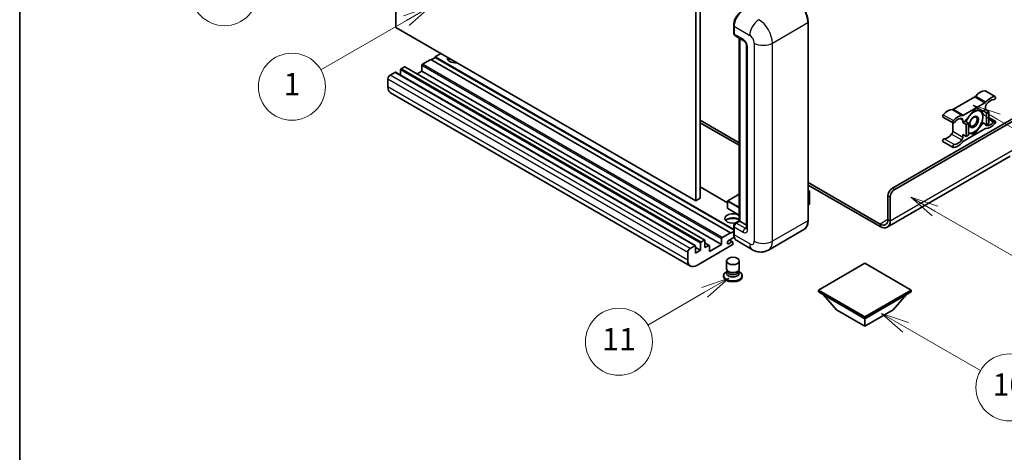
# Model space of a CAD drawing. Units: millimetres. Extents: x 3 to 9848, y 9 to 1273.
# Drawn here: x 3 to 356, y 558 to 713 of the extents above; entities that cross this region are included whole.
import ezdxf

# ---------------------------------------------------------------- set-up
doc = ezdxf.new("R2010")
doc.units = ezdxf.units.MM
for name, color, linetype, lineweight in [('Border (ISO)', 7, 'Continuous', 35), ('Symbol (TK)', 100, 'Continuous', 18), ('Visible (ISO)', 7, 'Continuous', 35), ('Visible Narrow (ISO)', 7, 'Continuous', 25)]:
    doc.layers.add(name, color=color, linetype=linetype, lineweight=lineweight)
doc.styles.add('Note Text (TK2)', font='MS PGothic.ttf')

# ---------------------------------------------------------------- blocks, each defined once
blk = doc.blocks.new('図面枠 tk図枠')
at = {"layer": 'Border (ISO)'}
blk.add_line((14.5, 289), (14.5, 8), dxfattribs=at)
blk = doc.blocks.new('バルーン4')
at = {"layer": 'Symbol (TK)', "color": 100}
for p, q in [((43.431, 192.726), (41.015, 191.909)), ((41.265, 191.476), (43.431, 192.726)), ((41.515, 191.043), (43.431, 192.726)), ((41.265, 191.476), (35.44, 188.112))]:
    blk.add_line(p, q, dxfattribs=at)
at = {"layer": 'Symbol (TK)'}
blk.add_circle((32.842, 186.612), 3, dxfattribs=at)
at = {"layer": 'Symbol (TK)', "color": 7, "insert": (32.842, 186.607), "char_height": 2, "attachment_point": 5, "style": 'Note Text (TK2)'}
blk.add_mtext('8', dxfattribs=at)
blk = doc.blocks.new('バルーン5')
at = {"layer": 'Symbol (TK)', "color": 100}
for p, q in [((93.876, 156.612), (91.711, 157.862)), ((94.126, 157.045), (91.711, 157.862)), ((91.711, 157.862), (93.626, 156.179)), ((93.876, 156.612), (100.574, 152.745))]:
    blk.add_line(p, q, dxfattribs=at)
at = {"layer": 'Symbol (TK)'}
blk.add_circle((103.172, 151.245), 3, dxfattribs=at)
at = {"layer": 'Symbol (TK)', "color": 7, "insert": (103.172, 151.233), "char_height": 2, "attachment_point": 5, "style": 'Note Text (TK2)'}
blk.add_mtext('10', dxfattribs=at)
blk = doc.blocks.new('バルーン8')
at = {"layer": 'Symbol (TK)', "color": 100}
for p, q in [((78.025, 161.005), (75.61, 160.188)), ((75.86, 159.755), (78.025, 161.005)), ((76.11, 159.322), (78.025, 161.005)), ((75.86, 159.755), (70.783, 156.824))]:
    blk.add_line(p, q, dxfattribs=at)
at = {"layer": 'Symbol (TK)'}
blk.add_circle((68.185, 155.324), 3, dxfattribs=at)
at = {"layer": 'Symbol (TK)', "color": 7, "insert": (68.185, 155.3), "char_height": 2, "attachment_point": 5, "style": 'Note Text (TK2)'}
blk.add_mtext('11', dxfattribs=at)
blk = doc.blocks.new('バルーン13')
at = {"layer": 'Symbol (TK)', "color": 100}
for p, q in [((51.312, 185.321), (48.897, 184.504)), ((49.147, 184.071), (51.312, 185.321)), ((49.397, 183.638), (51.312, 185.321)), ((49.147, 184.071), (41.49, 179.65))]:
    blk.add_line(p, q, dxfattribs=at)
at = {"layer": 'Symbol (TK)'}
blk.add_circle((38.892, 178.15), 3, dxfattribs=at)
at = {"layer": 'Symbol (TK)', "color": 7, "insert": (38.892, 178.126), "char_height": 2, "attachment_point": 5, "style": 'Note Text (TK2)'}
blk.add_mtext('1', dxfattribs=at)
blk = doc.blocks.new('バルーン14')
at = {"layer": 'Symbol (TK)', "color": 100}
for p, q in [((96.492, 167.021), (94.327, 168.271)), ((96.742, 167.454), (94.327, 168.271)), ((94.327, 168.271), (96.242, 166.588)), ((96.492, 167.021), (103.968, 162.704))]:
    blk.add_line(p, q, dxfattribs=at)
at = {"layer": 'Symbol (TK)'}
blk.add_circle((106.567, 161.204), 3, dxfattribs=at)
at = {"layer": 'Symbol (TK)', "color": 7, "insert": (106.567, 161.186), "char_height": 2, "attachment_point": 5, "style": 'Note Text (TK2)'}
blk.add_mtext('7', dxfattribs=at)
blk = doc.blocks.new('バルーン15')
at = {"layer": 'Symbol (TK)', "color": 100}
for p, q in [((102.08, 175.254), (99.915, 176.504)), ((102.33, 175.687), (99.915, 176.504)), ((99.915, 176.504), (101.83, 174.821)), ((102.08, 175.254), (119.959, 164.932))]:
    blk.add_line(p, q, dxfattribs=at)
at = {"layer": 'Symbol (TK)'}
blk.add_circle((122.557, 163.432), 3, dxfattribs=at)
at = {"layer": 'Symbol (TK)', "color": 7, "insert": (122.557, 163.426), "char_height": 2, "attachment_point": 5, "style": 'Note Text (TK2)'}
blk.add_mtext('16', dxfattribs=at)

msp = doc.modelspace()

# ---------------------------------------------------------------- linework, layer by layer
at = {"layer": 'Visible (ISO)'}
for p, q in [((138.2121, 710.3387), (138.2121, 783.1235)), ((245.6924, 721.0698), (245.6924, 648.2849)), ((247.3086, 722.0029), (247.3086, 649.2181)), ((245.6924, 648.2849), (138.2121, 710.3387)), ((259.3063, 708.3324), (259.3063, 711.1318)), ((259.4304, 710.8052), (259.4304, 708.0058)), ((285.9801, 641.2864), (285.9801, 712.2049)), ((259.6671, 707.4826), (262.8996, 705.6164)), ((261.3267, 641.1247), (261.3267, 706.5245)), ((261.4507, 706.4529), (261.4507, 641.0531)), ((263.9444, 703.8067), (263.9444, 638.487)), ((150.738, 698.9077), (147.748, 697.1814)), ((258.2183, 636.854), (150.738, 698.9077)), ((152.3543, 699.6542), (150.8996, 698.8144)), ((154.3746, 701.0073), (152.3543, 699.8408)), ((259.3063, 638.092), (152.3543, 699.8408)), ((152.3543, 699.8408), (152.3543, 699.6542)), ((259.3063, 637.9054), (152.3543, 699.6542)), ((139.9092, 695.1751), (139.9092, 693.2382)), ((141.283, 696.2483), (140.1516, 695.5951)), ((248.9347, 634.2115), (141.4544, 696.2652)), ((147.5055, 696.7615), (147.5055, 694.7086)), ((135.3837, 691.9092), (135.3837, 689.1097)), ((137.8889, 694.2887), (136.1918, 693.3089)), ((245.5405, 632.2519), (138.0603, 694.3056)), ((147.5055, 694.7086), (145.8281, 693.7401)), ((254.9858, 632.6548), (147.5055, 694.7086)), ((243.8107, 624.9633), (136.3305, 687.017)), ((345.6954, 685.4927), (338.0223, 681.0626)), ((349.4177, 687.6907), (353.0542, 685.5912)), ((341.6589, 678.963), (349.332, 683.3931)), ((349.536, 680.9914), (348.7148, 680.5173)), ((349.536, 681.8947), (349.536, 680.9914)), ((349.536, 680.9914), (350.7482, 680.2916)), ((316.201, 652.834), (363.4761, 680.1283)), ((317.0091, 652.3674), (364.0822, 679.5451)), ((334.3001, 678.3027), (337.9366, 676.2032)), ((345.4954, 680.8048), (342.2761, 676.7999)), ((348.7148, 680.5173), (345.4954, 680.8048)), ((348.7148, 680.5173), (349.9269, 679.8174)), ((349.9269, 679.8174), (350.7482, 680.2916)), ((349.9269, 675.525), (349.9269, 679.8174)), ((350.7482, 680.2916), (350.7482, 675.9991)), ((350.7482, 678.153), (353.0542, 676.8216)), ((247.3086, 677.2122), (261.3267, 669.1189)), ((247.3086, 676.2791), (261.3267, 668.1858)), ((337.8183, 676.2715), (337.8183, 673.2296)), ((341.4548, 676.3257), (341.4548, 677.229)), ((342.2761, 676.7999), (341.4548, 676.3257)), ((341.4548, 676.3257), (342.667, 675.6259)), ((349.332, 674.0617), (341.6589, 669.6316)), ((342.2761, 676.7999), (343.4883, 676.1001)), ((342.667, 675.6259), (343.4883, 676.1001)), ((342.667, 671.3334), (342.667, 675.6259)), ((343.4883, 676.1001), (343.4883, 671.8076)), ((345.4954, 672.2199), (348.7148, 676.2248)), ((348.293, 676.4683), (348.7148, 676.2248)), ((348.7148, 676.2248), (349.9269, 675.525)), ((350.7482, 675.9991), (349.9269, 675.525)), ((341.4548, 672.0333), (342.667, 671.3334)), ((341.4548, 671.1301), (341.4548, 672.0333)), ((343.4883, 671.8076), (342.667, 671.3334)), ((343.4883, 672.3992), (345.4954, 672.2199)), ((345.0071, 672.5019), (345.4954, 672.2199)), ((334.3001, 669.5331), (337.9366, 667.4336)), ((358.4254, 664.2752), (314.3278, 638.8154)), ((257.1342, 647.5804), (247.3086, 653.2532)), ((285.9801, 654.8852), (311.7563, 640.0033)), ((285.9801, 653.9521), (311.7563, 639.0702)), ((261.3267, 650.7247), (257.1914, 648.3372)), ((285.9801, 652.0311), (286.4552, 651.7569)), ((286.4217, 651.7375), (285.9801, 651.4826)), ((286.4217, 651.7375), (286.4552, 651.7569)), ((286.4552, 651.7569), (286.4552, 647.1185)), ((314.5848, 641.6363), (314.5848, 650.0346)), ((315.3929, 641.1697), (315.3929, 649.568)), ((247.3086, 649.2181), (245.6924, 648.2849)), ((257.1342, 648.2383), (257.1342, 645.6255)), ((286.4217, 647.0718), (285.9801, 646.8169)), ((261.3267, 643.139), (257.1914, 645.5265)), ((259.3063, 636.4807), (259.3063, 639.2801)), ((259.4304, 638.9535), (259.4304, 636.1541)), ((259.8937, 640.2974), (261.3267, 641.1247)), ((261.4507, 641.0531), (260.2386, 640.3532)), ((261.4103, 641.0764), (261.3267, 641.1247)), ((261.4103, 641.0764), (261.4507, 641.0531)), ((261.4507, 641.0531), (263.9444, 639.6134)), ((255.2282, 635.1277), (258.2183, 636.854)), ((259.5261, 635.2762), (257.5111, 634.1129)), ((258.2183, 636.6673), (259.3063, 637.2955)), ((258.2183, 636.854), (258.2183, 636.6673)), ((284.4763, 638.0307), (271.7483, 630.6822)), ((243.6721, 631.2551), (245.3691, 632.2349)), ((245.6115, 632.095), (245.6115, 629.5755)), ((247.3894, 630.6019), (245.6115, 631.6284)), ((258.7839, 632.5149), (246.0964, 625.1897)), ((247.3894, 630.6019), (247.3894, 633.1214)), ((247.6319, 633.5413), (248.7632, 634.1945)), ((249.0057, 634.0545), (249.0057, 631.5351)), ((250.5509, 632.3452), (249.0057, 633.2374)), ((249.0057, 631.5351), (250.3795, 632.3282)), ((250.6219, 630.1354), (254.9858, 632.6548)), ((250.6219, 632.1883), (250.6219, 630.1354)), ((254.9858, 632.6548), (254.9858, 634.7077)), ((257.5111, 632.9464), (258.6223, 633.588)), ((258.908, 633.6163), (257.7795, 634.2678)), ((259.0264, 633.3547), (259.0264, 632.9348)), ((266.0341, 630.7954), (260.3772, 634.0614)), ((242.8639, 627.056), (242.8639, 629.8554)), ((245.6115, 629.5755), (247.3894, 630.6019)), ((256.7407, 623.9417), (256.7407, 626.7761)), ((261.3121, 623.9417), (261.3121, 626.7761)), ((306.3015, 625.9829), (289.6542, 616.3716)), ((322.9488, 616.3716), (306.3015, 625.9829)), ((255.7121, 621.5505), (255.7121, 621.1772)), ((257.0167, 623.0963), (256.6828, 622.9035)), ((257.0407, 623.1398), (256.8481, 622.7902)), ((257.0407, 622.9619), (257.0407, 623.2881)), ((257.6223, 622.886), (257.4101, 623.0085)), ((260.4305, 622.886), (260.6426, 623.0085)), ((261.0121, 622.9619), (261.0121, 623.2881)), ((261.0121, 623.1398), (261.2046, 622.7902)), ((261.036, 623.0963), (261.3699, 622.9035)), ((262.3407, 621.5505), (262.3407, 621.1772)), ((289.6542, 616.3716), (289.6542, 615.7184)), ((289.6542, 616.3716), (306.3015, 606.7602)), ((289.6542, 615.7184), (306.3015, 606.107)), ((296.2, 609.2797), (291.3187, 614.7574)), ((306.3015, 606.7602), (322.9488, 616.3716)), ((306.3015, 606.107), (322.9488, 615.7184)), ((316.403, 609.2797), (321.2843, 614.7574)), ((322.9488, 616.3716), (322.9488, 615.7184)), ((296.2, 609.2797), (306.3015, 603.4476)), ((306.3015, 603.4476), (316.403, 609.2797)), ((306.3015, 606.7602), (306.3015, 606.107)), ((306.3015, 603.4476), (306.3015, 606.107))]:
    msp.add_line(p, q, dxfattribs=at)
for centre, start, end in [((257.2485, 648.2383), 120, 180), ((257.2485, 645.6255), 180, 240)]:
    msp.add_arc(centre, 0.1143, start, end, dxfattribs=at)
for centre, major_axis, start_param, end_param in [((262.6629, 712.6715), (-2.2857, -3.959), 3.92699082, 5.49778714), ((260.2386, 708.4724), (-0.5714, -0.9897), 5.49778714, 6.28318531), ((159.6274, 699.3743), (-2.9143, 0), 6.12666207, 8.01050487), ((159.6274, 697.9279), (2.9143, 0), 2.33658539, 2.69731031), ((159.6274, 697.0414), (-4, 0), 5.20803544, 5.35075369), ((140.1516, 695.3151), (-0.1714, -0.2969), 3.92699082, 5.49778714), ((141.283, 695.9683), (0.1714, 0.2969), 0, 0.78539816), ((147.748, 696.9015), (-0.1714, -0.2969), 3.92699082, 5.49778714), ((136.1918, 692.3757), (-0.5714, -0.9897), 3.92699082, 5.49778714), ((137.8889, 694.0087), (0.1714, 0.2969), 0, 0.78539816), ((138.6162, 690.976), (-2.2857, -3.959), 5.49778714, 6.28318531), ((345.6954, 686.4258), (-0.5714, -0.9897), 0.78539816, 1.25603492), ((347.7178, 683.0035), (2.5821, 4.4724), 0.3348503, 1.25603492), ((349.132, 687.1958), (0.2857, 0.4949), 0, 0.3348503), ((351.3543, 680.904), (2.5821, 4.4724), 0.3348503, 1.25603492), ((351.3543, 680.904), (2.0107, 3.4827), 0.3348503, 1.30470435), ((352.7685, 685.0963), (0.2857, 0.4949), 3.47644296, 6.61803561), ((338.0223, 681.9957), (-0.5714, -0.9897), 0.3147614, 0.78539816), ((349.332, 684.3262), (0.5714, 0.9897), 3.92699082, 4.39762758), ((350.3442, 682.3612), (-0.5714, -0.9897), 4.44629701, 5.49778714), ((334.5858, 678.7976), (-0.2857, -0.4949), 4.37753868, 6.28318531), ((336, 676.2383), (2.5821, 4.4724), 0.3147614, 1.23594602), ((339.6365, 674.1387), (2.5821, 4.4724), 0.3147614, 1.23594602), ((339.6365, 674.1387), (2.0107, 3.4827), 0.26609197, 1.23594602), ((340.6467, 676.7624), (0.5714, 0.9897), 5.49778714, 6.54927728), ((341.6589, 679.8962), (-0.5714, -0.9897), 0.3147614, 0.78539816), ((345.4146, 676.559), (-2.2286, -3.86), 4.61546039, 5.02261486), ((345.4146, 676.559), (2.2286, 3.86), 0.26179939, 1.14412614), ((345.4146, 676.559), (2.2286, 3.86), 5.49778714, 6.54498469), ((345.4146, 676.559), (2.2286, 3.86), 4.45058959, 5.49778714), ((338.2223, 676.698), (-0.2857, -0.4949), 4.37753868, 7.51913133), ((345.4146, 676.559), (-2.2286, -3.86), 0.26179939, 1.30899694), ((349.332, 673.1286), (0.5714, 0.9897), 0.3147614, 0.78539816), ((350.3442, 676.2623), (-0.5714, -0.9897), 5.54738288, 6.54927728), ((351.3543, 678.886), (-2.5821, -4.4724), 0.3147614, 1.23594602), ((351.3543, 678.886), (-2.0107, -3.4827), 0.26609197, 1.23594602), ((352.7685, 676.3267), (0.2857, 0.4949), 4.37753868, 7.51913133), ((334.5858, 670.028), (0.2857, 0.4949), 0.3348503, 3.14159265), ((336, 674.2203), (-2.0107, -3.4827), 0.3348503, 1.30470435), ((337.0102, 672.7631), (-0.5714, -0.9897), 1.30470435, 2.35619449), ((340.6467, 670.6635), (0.5714, 0.9897), 4.44629701, 5.49778714), ((345.4146, 676.559), (-2.2286, -3.86), 0.12781036, 0.26179939), ((338.2223, 667.9285), (-0.2857, -0.4949), 3.47644296, 6.61803561), ((339.6365, 672.1208), (-2.5821, -4.4724), 0.3348503, 1.25603492), ((339.6365, 672.1208), (-2.0107, -3.4827), 0.3348503, 1.30470435), ((341.6589, 668.6985), (-0.5714, -0.9897), 3.92699082, 4.39762758), ((316.201, 650.9677), (-1.1429, -1.9795), 3.92699082, 5.49778714), ((317.0091, 650.5011), (1.1429, 1.9795), 0.78539816, 2.35619449), ((286.3409, 647.1185), (0.1143, 0), 5.49778714, 6.28318531), ((259.0264, 641.9862), (-2.9143, 0), 3.80270382, 8.23711107), ((259.0264, 640.5399), (2.9143, 0), 0.66111116, 2.69731031), ((259.0264, 639.6534), (-4, 0), 4.09970042, 5.35075369), ((260.2386, 639.4201), (-0.5714, -0.9897), 3.92699082, 5.49778714), ((311.7563, 643.2693), (2, -3.4641), 5.49778714, 7.06858347), ((311.7563, 643.2693), (2.5714, -4.4538), 5.49778714, 7.06858347), ((255.2282, 634.8477), (0.1714, 0.2969), 0.78539816, 2.35619449), ((262.6629, 638.0204), (-2.2857, -3.959), 5.49778714, 6.28318531), ((245.3691, 631.955), (0.1714, 0.2969), 5.49778714, 7.06858347), ((247.6319, 633.2614), (0.1714, 0.2969), 0.78539816, 2.35619449), ((248.7632, 633.9146), (0.1714, 0.2969), 5.49778714, 7.06858347), ((250.3795, 632.0483), (0.1714, 0.2969), 5.49778714, 7.06858347), ((257.5111, 633.5297), (-0.3571, -0.6186), 3.92699082, 7.06858347), ((258.6223, 633.1214), (0.2857, 0.4949), 5.49778714, 7.06858347), ((258.7839, 632.7948), (-0.1714, -0.2969), 0.78539816, 2.35619449), ((243.6721, 630.322), (0.5714, 0.9897), 0.78539816, 2.35619449), ((246.0964, 628.9223), (-2.2857, -3.959), 5.49778714, 7.06858347), ((259.0264, 621.5505), (3.3143, 0), 2.35619449, 7.06858347), ((259.0264, 621.1772), (-3.3143, 0), 0, 3.14159265), ((259.0264, 622.3903), (-2.2857, 0), 5.97529822, 9.73266505), ((259.0264, 623.9417), (2.2857, 0), 3.14159264, 6.28318531), ((259.0264, 622.9619), (-1.9857, 0), 0, 3.14159265), ((259.0264, 623.6967), (-1.9857, 0), 0.78539816, 2.35619449)]:
    msp.add_ellipse(centre, major_axis=major_axis, ratio=0.57735027, start_param=start_param, end_param=end_param, dxfattribs=at)
for centre, major_axis in [((345.4146, 676.559), (-1.1428, -1.9794)), ((345.2378, 676.6611), (-0.9263, -1.6044)), ((259.0264, 626.7761), (-2.2857, 0))]:
    msp.add_ellipse(centre, major_axis=major_axis, ratio=0.57735027, dxfattribs=at)
for points, knots in [([(285.9801, 712.2049), (285.9801, 712.7927), (285.8997, 713.4208), (285.5896, 714.7022), (285.3598, 715.3552), (284.773, 716.6265), (284.4162, 717.2445), (283.6086, 718.3883), (283.158, 718.9139), (282.2034, 719.8231), (281.6996, 720.2068), (281.1906, 720.5007)], [1.57079633, 1.57079633, 1.57079633, 1.57079633, 1.88495559, 1.88495559, 2.19911486, 2.19911486, 2.51327412, 2.51327412, 2.82743339, 2.82743339, 3.14159265, 3.14159265, 3.14159265, 3.14159265]), ([(259.3063, 711.1318), (259.3063, 711.5046), (259.3572, 711.9008), (259.5523, 712.7068), (259.6966, 713.1165), (260.0645, 713.9136), (260.2881, 714.3008), (260.7944, 715.0179), (261.0771, 715.3477), (261.6775, 715.9197), (261.9952, 716.1618), (262.318, 716.3482)], [3.14159265, 3.14159265, 3.14159265, 3.14159265, 3.45575192, 3.45575192, 3.76991118, 3.76991118, 4.08407045, 4.08407045, 4.39822972, 4.39822972, 4.71238898, 4.71238898, 4.71238898, 4.71238898]), ([(259.4336, 707.9246), (259.4193, 707.943), (259.4063, 707.9621), (259.373, 708.0184), (259.356, 708.0566), (259.3299, 708.1342), (259.3208, 708.1736), (259.309, 708.2528), (259.3063, 708.2926), (259.3063, 708.3324)], [2.585890368, 2.585890368, 2.585890368, 2.585890368, 2.670353756, 2.670353756, 2.827433388, 2.827433388, 2.984513021, 2.984513021, 3.141592654, 3.141592654, 3.141592654, 3.141592654]), ([(262.8996, 705.6164), (262.9519, 705.5862), (263.0133, 705.5442), (263.1487, 705.4332), (263.2234, 705.3624), (263.3757, 705.1937), (263.4532, 705.0945), (263.5988, 704.8775), (263.6664, 704.7592), (263.781, 704.5201), (263.8281, 704.3993), (263.8969, 704.1746), (263.9196, 704.0703), (263.9407, 703.9141), (263.9444, 703.8558), (263.9444, 703.8067)], [3.14159265, 3.14159265, 3.14159265, 3.14159265, 3.34831632, 3.34831632, 3.57177779, 3.57177779, 3.8108324, 3.8108324, 4.05880671, 4.05880671, 4.30647121, 4.30647121, 4.54413512, 4.54413512, 4.71238898, 4.71238898, 4.71238898, 4.71238898]), ([(259.3063, 639.2801), (259.3063, 639.3598), (259.317, 639.4396), (259.3552, 639.5974), (259.3828, 639.6753), (259.4522, 639.8258), (259.4941, 639.8982), (259.5897, 640.0336), (259.6434, 640.0965), (259.7609, 640.2084), (259.8247, 640.2576), (259.8937, 640.2974)], [3.14159265, 3.14159265, 3.14159265, 3.14159265, 3.45575192, 3.45575192, 3.76991118, 3.76991118, 4.08407045, 4.08407045, 4.39822972, 4.39822972, 4.71238898, 4.71238898, 4.71238898, 4.71238898]), ([(284.4763, 638.0307), (284.6708, 638.143), (284.8498, 638.2818), (285.1706, 638.6064), (285.3123, 638.792), (285.5553, 639.2026), (285.6568, 639.4275), (285.8188, 639.9098), (285.8795, 640.1673), (285.9601, 640.7086), (285.9801, 640.9925), (285.9801, 641.2864)], [0.785398163, 0.785398163, 0.785398163, 0.785398163, 0.942477796, 0.942477796, 1.099557429, 1.099557429, 1.256637061, 1.256637061, 1.413716694, 1.413716694, 1.570796327, 1.570796327, 1.570796327, 1.570796327]), ([(259.5469, 635.2285), (259.5153, 635.299), (259.4869, 635.3719), (259.4094, 635.6027), (259.3705, 635.7679), (259.319, 636.1137), (259.3063, 636.2943), (259.3063, 636.4807)], [2.75148435, 2.75148435, 2.75148435, 2.75148435, 2.827433388, 2.827433388, 2.984513021, 2.984513021, 3.141592654, 3.141592654, 3.141592654, 3.141592654]), ([(263.9444, 638.487), (263.9444, 638.4411), (263.9412, 638.4031), (263.9328, 638.3466), (263.9276, 638.3282), (263.9237, 638.3164), (263.9229, 638.3147), (263.9229, 638.3147)], [4.71238898, 4.71238898, 4.71238898, 4.71238898, 4.869468613, 4.869468613, 5.026548246, 5.026548246, 5.092877496, 5.092877496, 5.092877496, 5.092877496]), ([(271.7483, 630.6822), (271.3295, 630.4404), (270.8775, 630.2577), (269.9759, 630.0218), (269.5273, 629.9677), (268.6803, 629.9584), (268.2816, 630.0022), (267.5451, 630.1511), (267.2068, 630.2559), (266.5835, 630.5018), (266.2982, 630.6429), (266.0341, 630.7954)], [5.497787144, 5.497787144, 5.497787144, 5.497787144, 5.654866776, 5.654866776, 5.811946409, 5.811946409, 5.969026042, 5.969026042, 6.126105675, 6.126105675, 6.283185307, 6.283185307, 6.283185307, 6.283185307])]:
    msp.add_open_spline(points, degree=3, knots=knots, dxfattribs=at)
for points, weights in [([(345.9504, 680.7642), (346.5355, 680.6612), (346.9905, 680.6205)], [1.01800238819, 1.02327901516, 1]), ([(346.9905, 680.6205), (347.4455, 680.5799), (347.8224, 680.597)], [1, 1.02327901516, 1.01800238819]), ([(348.5663, 678.3786), (348.5663, 677.4035), (348.2848, 676.4401)], [1, 1.0379548493, 1]), ([(348.3039, 680.554), (348.5663, 679.3225), (348.5663, 678.3786)], [1.00244138127, 1.03669215065, 1]), ([(346.9905, 674.3172), (346.2591, 673.4074), (345.1331, 672.5193)], [1, 1.0379548493, 1]), ([(348.2848, 676.4401), (347.7218, 675.227), (346.9905, 674.3172)], [1, 1.0379548493, 1]), ([(343.8388, 672.4975), (343.6711, 672.5125), (343.4883, 672.5356)], [1, 1.0084565982, 1.01314482137]), ([(345.1331, 672.5193), (344.5701, 672.4322), (343.8388, 672.4975)], [1, 1.0379548493, 1])]:
    msp.add_rational_spline(points, weights, degree=2, dxfattribs=at)
at = {"layer": 'Visible Narrow (ISO)'}
for p, q in [((259.39, 708.2158), (259.39, 711.0152)), ((259.39, 711.0152), (259.4343, 710.9896)), ((259.4304, 710.8052), (265.0873, 707.5392)), ((273.1685, 704.7398), (285.8964, 712.0883)), ((285.8964, 712.0883), (285.8964, 641.1697)), ((259.39, 708.2158), (259.4304, 708.1924)), ((262.6629, 706.1395), (259.4304, 708.0058)), ((261.4103, 641.0764), (261.4103, 706.4762)), ((264.2792, 638.0204), (264.2792, 703.3401)), ((266.7035, 704.7398), (266.7035, 633.8213)), ((273.1685, 633.8213), (273.1685, 704.7398)), ((247.3894, 633.1214), (139.9092, 695.1751)), ((247.6319, 633.5413), (140.1516, 695.5951)), ((248.7632, 634.1945), (141.283, 696.2483)), ((254.9858, 634.7077), (147.5055, 696.7615)), ((255.2282, 635.1277), (147.748, 697.1814)), ((242.8639, 629.8554), (135.3837, 691.9092)), ((243.6721, 631.2551), (136.1918, 693.3089)), ((245.3691, 632.2349), (137.8889, 694.2887)), ((242.8639, 627.056), (135.3837, 689.1097)), ((345.6954, 685.4927), (349.332, 683.3931)), ((346.0619, 685.8057), (349.6984, 683.7061)), ((349.3079, 687.7174), (352.9445, 685.6179)), ((338.0223, 681.0626), (341.6589, 678.963)), ((334.4098, 679.116), (338.0464, 677.0165)), ((337.6559, 680.9525), (341.2924, 678.8529)), ((340.5186, 677.7695), (341.4548, 677.229)), ((350.7482, 677.71), (352.5926, 676.6451)), ((349.6426, 675.3942), (349.9431, 675.2207)), ((334.7617, 670.5496), (338.3983, 668.4501)), ((337.4112, 672.1845), (341.0478, 670.0849)), ((337.8183, 673.2296), (341.4548, 671.1301)), ((315.3929, 641.1697), (359.8396, 666.8311)), ((257.1342, 647.4644), (247.3086, 653.1372)), ((317.0091, 652.3674), (316.201, 652.834)), ((257.2485, 648.3316), (261.3267, 650.6861)), ((285.9801, 651.9925), (286.4217, 651.7375)), ((286.4217, 651.7375), (286.4217, 647.0718)), ((314.5848, 650.0346), (315.3929, 649.568)), ((257.1677, 648.1916), (261.3267, 645.7904)), ((257.1677, 645.5788), (257.1677, 648.1916)), ((261.3267, 645.9771), (257.2485, 648.3316)), ((261.3267, 643.1776), (257.1677, 645.5788)), ((259.39, 636.3641), (259.39, 639.1635)), ((259.39, 639.1635), (259.4441, 639.1323)), ((259.4304, 638.9535), (262.6629, 637.0872)), ((260.0365, 640.2832), (261.4103, 641.0764)), ((260.0365, 640.2832), (260.0906, 640.252)), ((263.471, 638.487), (260.2386, 640.3532)), ((263.471, 638.487), (263.9444, 638.7603)), ((285.8964, 641.1697), (273.1685, 633.8213)), ((314.5848, 641.6363), (311.7563, 640.0033)), ((311.7563, 640.0033), (311.7563, 639.0702)), ((314.5848, 641.6363), (315.3929, 641.1697)), ((259.39, 636.3641), (259.4304, 636.3407)), ((265.0873, 632.8881), (259.4304, 636.1541)), ((250.3795, 632.3282), (249.0057, 633.1214)), ((257.5111, 632.9464), (257.0061, 633.2381)), ((258.6223, 633.588), (257.6122, 634.1712))]:
    msp.add_line(p, q, dxfattribs=at)
for centre, major_axis, start_param, end_param in [((281.0477, 714.8877), (3.4286, -5.9385), 0.78539816, 2.35619449), ((262.4609, 712.7881), (2.1714, 3.761), 0.78539816, 2.35619449), ((268.3198, 709.4055), (2.2857, 3.959), 0.78539816, 2.35619449), ((268.3198, 707.5392), (-3.4286, 5.9385), 3.92699082, 5.49778714), ((259.5921, 711.1318), (-0.2857, 0), 0, 0.78539816), ((285.6944, 712.2049), (0.2857, 0), 5.49778714, 6.28318531), ((259.5921, 708.3324), (-0.2857, 0), 0, 0.78539816), ((260.0365, 708.589), (0.4571, 0.7918), 2.35619449, 2.71318242), ((263.471, 706.6061), (-0.5714, -0.9897), 5.49778714, 6.28318531), ((262.6629, 704.2733), (-1.1429, 1.9795), 3.92699082, 5.49778714), ((265.0873, 705.673), (1.1429, -1.9795), 0.78539816, 2.35619449), ((265.0873, 703.8067), (-1.1429, 0), 0, 0.78539816), ((269.936, 706.6061), (4.5714, 0), 3.92699082, 5.49778714), ((257.2485, 648.2383), (-0.1143, 0), 0, 0.78539816), ((257.2485, 648.2383), (0.0571, 0.099), 0.78539816, 2.35619449), ((257.2485, 648.2383), (-0.0571, 0.099), 5.49778714, 6.28318531), ((257.2485, 645.6255), (-0.1143, 0), 0, 0.78539816), ((257.2485, 645.6255), (-0.0571, -0.099), 5.49778714, 6.28318531), ((259.5921, 639.2801), (-0.2857, 0), 0, 0.78539816), ((260.0365, 639.5367), (0.4571, 0.7918), 0.78539816, 2.35619449), ((260.0365, 640.05), (-0.1429, 0.2474), 5.49778714, 6.28318531), ((281.0477, 643.9691), (3.4286, -5.9385), 0, 0.78539816), ((285.6944, 641.2864), (0.2857, 0), 5.49778714, 6.28318531), ((259.5921, 636.4807), (-0.2857, 0), 0, 0.78539816), ((262.4609, 638.137), (2.1714, 3.761), 2.35619449, 2.57820695), ((263.471, 637.5538), (-0.5714, -0.9897), 3.92699082, 5.49778714), ((262.6629, 638.9535), (1.1429, -1.9795), 5.49778714, 7.06858347), ((263.471, 639.4201), (0.5714, -0.9897), 5.49778714, 6.11527958), ((265.0873, 638.487), (-1.1429, 0), 0, 0.78539816), ((265.0873, 634.7544), (1.1429, -1.9795), 5.49778714, 7.06858347), ((268.3198, 634.7544), (-2.2857, -3.959), 5.49778714, 6.28318531), ((269.936, 635.6875), (4.5714, 0), 3.92699082, 5.49778714), ((268.3198, 636.6207), (3.4286, -5.9385), 0, 0.78539816)]:
    msp.add_ellipse(centre, major_axis=major_axis, ratio=0.57735027, start_param=start_param, end_param=end_param, dxfattribs=at)

# ---------------------------------------------------------------- block references
at = {"xscale": 4, "yscale": 4, "zscale": 4}
msp.add_blockref('図面枠 tk図枠', (-54.5549, -23.4569), dxfattribs=at)
at = {"layer": 'Symbol (TK)', "xscale": 4, "yscale": 4, "zscale": 4}
for name in ['バルーン4', 'バルーン13', 'バルーン15', 'バルーン14', 'バルーン8', 'バルーン5']:
    msp.add_blockref(name, (-54.5549, -23.4569), dxfattribs=at)

doc.saveas('drawing.dxf')
